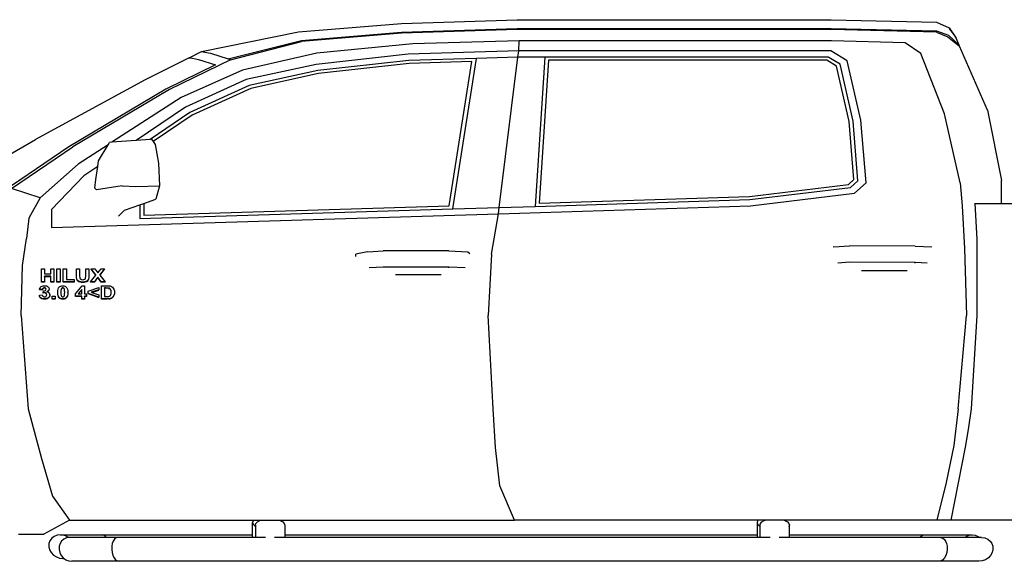
# Model space of a CAD drawing. Units: metres. Extents: x 32 to 247, y -30 to 60.
# Drawn here: x 58 to 107, y -22 to 5 of the extents above; entities that cross this region are included whole.
import ezdxf

# ---------------------------------------------------------------- set-up
doc = ezdxf.new("R2010")
doc.units = ezdxf.units.M
doc.layers.add('Edges', color=7, linetype='Continuous')

# ---------------------------------------------------------------- blocks, each defined once
blk = doc.blocks.new('toyota tundra rs')
at = {"layer": 'Edges'}
for p, q in [((-16.359, 15.992), (-11.213, 16.417)), ((-11.213, 16.417), (-5.44, 16.604)), ((-5.44, 16.604), (10.222, 16.604)), ((10.222, 16.604), (15.475, 16.476)), ((15.475, 16.476), (16.118, 16.2)), ((-21.196, 15.016), (-16.359, 15.992)), ((-16.198, 15.567), (-11.213, 15.984)), ((-11.213, 15.93), (-16.198, 15.513)), ((-11.213, 15.984), (-5.44, 16.171)), ((-5.44, 16.117), (-11.213, 15.93)), ((-5.44, 16.171), (10.222, 16.171)), ((10.222, 16.117), (-5.44, 16.117)), ((10.222, 16.171), (15.475, 16.043)), ((15.475, 15.989), (10.222, 16.117)), ((15.475, 16.043), (16.079, 15.83)), ((15.475, 15.989), (16.054, 15.757)), ((16.054, 15.757), (16.632, 15.281)), ((16.079, 15.83), (16.611, 15.329)), ((16.118, 16.2), (16.392, 15.774)), ((16.118, 16.158), (16.392, 15.774)), ((16.392, 15.774), (16.455, 15.685)), ((-19.864, 14.645), (-16.198, 15.567)), ((-19.753, 14.608), (-16.198, 15.513)), ((-10.654, 15.401), (-15.435, 14.934)), ((-5.335, 15.547), (-10.654, 15.401)), ((-5.364, 15.049), (-5.335, 15.547)), ((10.234, 15.547), (-5.335, 15.547)), ((13.91, 15.456), (10.234, 15.547)), ((14.699, 14.91), (13.91, 15.456)), ((16.611, 15.329), (16.455, 15.685)), ((16.632, 15.281), (16.611, 15.329)), ((18.033, 12.083), (16.632, 15.281)), ((-21.804, 14.709), (-21.196, 15.016)), ((-21.196, 15.016), (-21.031, 14.99)), ((-21.031, 14.99), (-20.741, 14.933)), ((-20.741, 14.933), (-19.864, 14.645)), ((-15.435, 14.934), (-19.152, 14.08)), ((-10.887, 14.885), (-15.476, 14.376)), ((-5.364, 15.049), (-10.887, 14.885)), ((-5.403, 14.735), (-5.364, 15.049)), ((10.21, 15.049), (-5.364, 15.049)), ((11.029, 14.556), (10.21, 15.049)), ((15.888, 11.9), (14.699, 14.91)), ((-21.804, 14.709), (-24.001, 13.598)), ((-20.489, 14.344), (-22.979, 13.131)), ((-19.753, 14.608), (-22.794, 13.127)), ((-21.804, 14.709), (-21.638, 14.683)), ((-21.638, 14.683), (-21.346, 14.625)), ((-21.346, 14.625), (-20.489, 14.344)), ((-19.753, 14.608), (-19.864, 14.645)), ((-15.476, 14.376), (-18.964, 13.612)), ((-10.852, 14.573), (-15.395, 14.069)), ((-10.835, 14.416), (-15.355, 13.915)), ((-7.475, 14.673), (-10.852, 14.573)), ((-7.7, 14.51), (-10.835, 14.416)), ((-8.829, 7.309), (-7.7, 14.51)), ((-8.654, 7.158), (-7.475, 14.673)), ((-5.403, 14.735), (-7.475, 14.673)), ((-6.336, 7.229), (-5.403, 14.735)), ((-4.068, 14.735), (-5.403, 14.735)), ((-4.068, 14.735), (-4.549, 7.286)), ((-3.88, 14.578), (-4.34, 7.45)), ((10.077, 14.735), (-4.068, 14.735)), ((10.01, 14.578), (-3.88, 14.578)), ((10.486, 14.292), (10.01, 14.578)), ((10.667, 14.38), (10.077, 14.735)), ((11.124, 11.528), (10.486, 14.292)), ((11.321, 11.548), (10.667, 14.38)), ((11.714, 11.586), (11.029, 14.556)), ((-19.152, 14.08), (-22.203, 12.714)), ((-15.395, 14.069), (-18.81, 13.321)), ((-15.355, 13.915), (-18.734, 13.175)), ((-24.001, 13.598), (-29.482, 10.632)), ((-18.964, 13.612), (-21.998, 12.231)), ((-18.81, 13.321), (-21.769, 11.974)), ((-22.979, 13.131), (-27.818, 10.252)), ((-22.794, 13.127), (-27.618, 10.257)), ((-18.734, 13.175), (-21.655, 11.845)), ((-22.203, 12.714), (-25.665, 10.485)), ((-21.998, 12.231), (-24.45, 10.579)), ((-21.769, 11.974), (-23.759, 10.633)), ((-21.655, 11.845), (-23.609, 10.528)), ((16.658, 8.457), (15.888, 11.9)), ((18.033, 12.083), (18.73, 8.588)), ((11.36, 8.625), (11.124, 11.528)), ((11.563, 8.569), (11.321, 11.548)), ((11.969, 8.457), (11.714, 11.586)), ((-34.074, 7.948), (-29.482, 10.632)), ((-25.858, 10.361), (-27.348, 9.401)), ((-26.335, 9.564), (-25.858, 10.361)), ((-25.858, 10.361), (-25.789, 10.475)), ((-25.665, 10.485), (-25.789, 10.475)), ((-24.45, 10.579), (-25.665, 10.485)), ((-23.759, 10.633), (-24.45, 10.579)), ((-23.688, 10.638), (-23.759, 10.633)), ((-23.688, 10.638), (-23.609, 10.528)), ((-23.609, 10.528), (-23.502, 10.379)), ((-23.502, 10.379), (-23.334, 9.447)), ((-27.818, 10.252), (-30.673, 8.314)), ((-30.668, 8.186), (-27.618, 10.257)), ((-27.348, 9.401), (-29.248, 7.717)), ((-26.372, 9.284), (-26.335, 9.564)), ((-23.334, 9.447), (-23.293, 8.313)), ((-26.372, 9.284), (-27.063, 8.818)), ((-26.458, 8.636), (-26.372, 9.284)), ((-27.063, 8.818), (-28.677, 7.136)), ((-26.516, 8.205), (-26.458, 8.636)), ((-26.458, 8.636), (-26.476, 8.629)), ((6.15, 7.786), (11.085, 8.383)), ((11.085, 8.383), (11.36, 8.625)), ((11.185, 8.236), (11.563, 8.569)), ((11.384, 7.943), (11.969, 8.457)), ((16.658, 8.457), (16.767, 7.317)), ((18.73, 7.427), (18.73, 8.588)), ((-29.248, 7.717), (-30.668, 8.186)), ((-26.516, 8.205), (-26.426, 8.11)), ((-25.143, 8.315), (-26.426, 8.11)), ((-25.143, 8.315), (-24.476, 8.283)), ((-24.476, 8.283), (-23.293, 8.313)), ((-23.293, 8.313), (-23.474, 7.643)), ((6.169, 7.63), (11.185, 8.236)), ((6.207, 7.317), (11.384, 7.943)), ((-29.248, 7.717), (-29.802, 6.704)), ((-24.271, 7.363), (-24.074, 7.432)), ((-24.074, 7.432), (-23.474, 7.643)), ((-24.074, 7.432), (-24.074, 6.842)), ((-4.549, 7.286), (6.169, 7.63)), ((-4.34, 7.45), (6.15, 7.786)), ((17.375, 7.427), (17.387, 7.427)), ((17.387, 7.427), (17.5, 5.646)), ((17.387, 7.427), (18.73, 7.427)), ((18.73, 7.427), (53.729, 7.427)), ((-28.677, 7.136), (-28.677, 6.23)), ((-28.677, 6.23), (-6.375, 6.914)), ((-25.086, 7.048), (-25.333, 6.799)), ((-25.042, 7.092), (-25.086, 7.048)), ((-25.046, 7.091), (-25.042, 7.092)), ((-25.042, 7.092), (-24.271, 7.363)), ((-24.271, 7.363), (-24.271, 6.679)), ((-24.271, 6.679), (-8.654, 7.158)), ((-24.074, 6.842), (-8.829, 7.309)), ((-8.654, 7.158), (-6.336, 7.229)), ((-6.718, 4.897), (-6.375, 6.914)), ((-6.375, 6.914), (6.207, 7.317)), ((-6.375, 6.914), (-6.336, 7.229)), ((-6.336, 7.229), (-4.549, 7.286)), ((16.767, 7.317), (16.876, 5.181)), ((-29.802, 6.704), (-29.932, 5.691)), ((-30.125, 4.338), (-29.932, 5.691)), ((17.5, 5.646), (17.5, 1.851)), ((-12.916, 5.025), (-13.496, 4.902)), ((-12.916, 5.025), (-12.125, 5.075)), ((-8.857, 5.062), (-12.125, 5.075)), ((-8.857, 5.062), (-7.91, 5.025)), ((-7.91, 5.025), (-7.811, 4.932)), ((10.354, 5.263), (10.324, 5.257)), ((10.354, 5.263), (11.145, 5.313)), ((14.414, 5.3), (11.145, 5.313)), ((14.414, 5.3), (15.248, 5.267)), ((16.876, 5.181), (16.972, 1.851)), ((-13.496, 4.795), (-13.496, 4.902)), ((-6.718, 4.897), (-6.89, 1.851)), ((11.145, 4.499), (10.563, 4.462)), ((14.414, 4.486), (11.145, 4.499)), ((15.023, 4.462), (14.414, 4.486)), ((14.414, 4.462), (14.414, 4.486)), ((-30.198, 1.851), (-30.125, 4.338)), ((-29.183, 3.526), (-29.183, 4.175)), ((-29.183, 4.175), (-29.026, 4.175)), ((-29.026, 4.175), (-29.026, 3.92)), ((-28.718, 3.92), (-28.718, 4.175)), ((-28.718, 4.175), (-28.56, 4.175)), ((-28.56, 4.175), (-28.56, 3.526)), ((-28.403, 3.526), (-28.403, 4.175)), ((-28.403, 4.175), (-28.246, 4.175)), ((-28.246, 4.175), (-28.246, 3.526)), ((-28.092, 3.526), (-28.092, 4.17)), ((-28.092, 4.17), (-27.934, 4.17)), ((-27.934, 4.17), (-27.934, 3.636)), ((-27.432, 4.175), (-27.275, 4.175)), ((-27.432, 3.829), (-27.432, 4.175)), ((-27.275, 4.175), (-27.275, 3.824)), ((-26.969, 3.816), (-26.969, 4.175)), ((-26.969, 4.175), (-26.812, 4.175)), ((-26.812, 4.175), (-26.812, 3.834)), ((-26.459, 3.865), (-26.7, 4.175)), ((-26.7, 4.175), (-26.516, 4.175)), ((-26.7, 4.161), (-26.7, 4.175)), ((-26.465, 3.858), (-26.7, 4.161)), ((-26.516, 4.175), (-26.36, 3.967)), ((-26.36, 3.967), (-26.207, 4.175)), ((-26.025, 4.175), (-26.267, 3.86)), ((-26.262, 3.853), (-26.025, 4.161)), ((-26.207, 4.175), (-26.025, 4.175)), ((-26.025, 4.161), (-26.025, 4.175)), ((-12.125, 4.261), (-12.835, 4.216)), ((-8.857, 4.248), (-12.125, 4.261)), ((-8.857, 4.216), (-8.857, 4.248)), ((-8.043, 4.216), (-8.857, 4.248)), ((14.022, 4.069), (11.738, 4.069)), ((-29.183, 3.512), (-29.183, 3.526)), ((-29.026, 3.526), (-29.183, 3.526)), ((-29.026, 3.512), (-29.183, 3.512)), ((-29.026, 3.92), (-28.718, 3.92)), ((-28.718, 3.81), (-29.026, 3.81)), ((-29.026, 3.796), (-29.026, 3.81)), ((-29.026, 3.796), (-28.718, 3.796)), ((-29.026, 3.796), (-29.026, 3.526)), ((-29.026, 3.526), (-29.026, 3.512)), ((-28.718, 3.796), (-28.718, 3.81)), ((-28.718, 3.526), (-28.718, 3.796)), ((-28.718, 3.512), (-28.718, 3.526)), ((-28.56, 3.526), (-28.718, 3.526)), ((-28.56, 3.512), (-28.718, 3.512)), ((-28.56, 3.526), (-28.56, 3.512)), ((-28.403, 3.512), (-28.403, 3.526)), ((-28.246, 3.526), (-28.403, 3.526)), ((-28.246, 3.512), (-28.403, 3.512)), ((-28.246, 3.526), (-28.246, 3.512)), ((-28.092, 3.512), (-28.092, 3.526)), ((-27.543, 3.526), (-28.092, 3.526)), ((-27.543, 3.512), (-28.092, 3.512)), ((-27.934, 3.636), (-27.543, 3.636)), ((-27.543, 3.636), (-27.543, 3.526)), ((-27.543, 3.526), (-27.543, 3.512)), ((-27.432, 3.815), (-27.432, 3.829)), ((-27.429, 3.734), (-27.432, 3.829)), ((-27.429, 3.72), (-27.432, 3.815)), ((-27.417, 3.664), (-27.429, 3.734)), ((-27.417, 3.651), (-27.429, 3.72)), ((-27.401, 3.628), (-27.417, 3.664)), ((-27.401, 3.614), (-27.417, 3.651)), ((-27.373, 3.593), (-27.401, 3.628)), ((-27.373, 3.579), (-27.401, 3.614)), ((-27.334, 3.561), (-27.373, 3.593)), ((-27.334, 3.547), (-27.373, 3.579)), ((-27.282, 3.537), (-27.334, 3.561)), ((-27.334, 3.547), (-27.282, 3.523)), ((-27.211, 3.521), (-27.282, 3.537)), ((-27.211, 3.507), (-27.282, 3.523)), ((-27.275, 3.824), (-27.269, 3.715)), ((-27.269, 3.715), (-27.252, 3.679)), ((-27.252, 3.679), (-27.221, 3.651)), ((-27.221, 3.651), (-27.176, 3.633)), ((-27.113, 3.515), (-27.211, 3.521)), ((-27.211, 3.507), (-27.113, 3.501)), ((-27.176, 3.633), (-27.118, 3.627)), ((-27.118, 3.627), (-27.059, 3.633)), ((-27.029, 3.52), (-27.113, 3.515)), ((-27.113, 3.501), (-27.029, 3.506)), ((-27.059, 3.633), (-27.017, 3.65)), ((-26.963, 3.535), (-27.029, 3.52)), ((-26.963, 3.521), (-27.029, 3.506)), ((-27.017, 3.65), (-26.989, 3.676)), ((-26.989, 3.676), (-26.976, 3.706)), ((-26.976, 3.706), (-26.969, 3.816)), ((-26.911, 3.558), (-26.963, 3.535)), ((-26.963, 3.521), (-26.911, 3.544)), ((-26.871, 3.588), (-26.911, 3.558)), ((-26.911, 3.544), (-26.871, 3.574)), ((-26.843, 3.625), (-26.871, 3.588)), ((-26.871, 3.574), (-26.843, 3.611)), ((-26.824, 3.669), (-26.843, 3.625)), ((-26.824, 3.655), (-26.843, 3.611)), ((-26.815, 3.735), (-26.824, 3.669)), ((-26.815, 3.721), (-26.824, 3.655)), ((-26.812, 3.834), (-26.815, 3.735)), ((-26.812, 3.82), (-26.815, 3.721)), ((-26.812, 3.834), (-26.812, 3.82)), ((-26.725, 3.526), (-26.465, 3.858)), ((-26.725, 3.512), (-26.714, 3.526)), ((-26.725, 3.512), (-26.725, 3.526)), ((-26.714, 3.526), (-26.725, 3.526)), ((-26.537, 3.512), (-26.725, 3.512)), ((-26.537, 3.526), (-26.714, 3.526)), ((-26.364, 3.751), (-26.537, 3.526)), ((-26.537, 3.512), (-26.364, 3.737)), ((-26.537, 3.512), (-26.537, 3.526)), ((-26.465, 3.858), (-26.459, 3.865)), ((-26.191, 3.526), (-26.364, 3.751)), ((-26.364, 3.737), (-26.364, 3.751)), ((-26.191, 3.512), (-26.364, 3.737)), ((-26.267, 3.86), (-26.262, 3.853)), ((-26.262, 3.853), (-26.001, 3.526)), ((-26.191, 3.512), (-26.191, 3.526)), ((-26.012, 3.526), (-26.191, 3.526)), ((-26.001, 3.512), (-26.191, 3.512)), ((-26.012, 3.526), (-26.001, 3.512)), ((-26.001, 3.526), (-26.012, 3.526)), ((-26.001, 3.512), (-26.001, 3.526)), ((-9.235, 3.868), (-11.52, 3.868)), ((-29.269, 3.162), (-29.251, 3.215)), ((-29.131, 3.143), (-29.269, 3.162)), ((-29.269, 3.148), (-29.269, 3.162)), ((-29.269, 3.148), (-29.131, 3.129)), ((-29.251, 3.215), (-29.226, 3.256)), ((-29.226, 3.256), (-29.191, 3.288)), ((-29.191, 3.288), (-29.145, 3.311)), ((-29.145, 3.311), (-29.09, 3.327)), ((-29.12, 3.18), (-29.131, 3.143)), ((-29.12, 3.166), (-29.131, 3.129)), ((-29.131, 3.129), (-29.131, 3.143)), ((-29.098, 3.207), (-29.12, 3.18)), ((-29.12, 3.166), (-29.098, 3.193)), ((-29.068, 3.224), (-29.098, 3.207)), ((-29.068, 3.21), (-29.098, 3.193)), ((-29.09, 3.327), (-29.029, 3.332)), ((-29.088, 2.973), (-29.072, 3.074)), ((-29.088, 2.959), (-29.086, 2.973)), ((-29.088, 2.959), (-29.088, 2.973)), ((-29.086, 2.973), (-29.088, 2.973)), ((-29.02, 2.968), (-29.088, 2.959)), ((-29.02, 2.982), (-29.086, 2.973)), ((-29.072, 3.074), (-29.018, 3.079)), ((-29.033, 3.229), (-29.068, 3.224)), ((-29.033, 3.215), (-29.068, 3.21)), ((-28.998, 3.224), (-29.033, 3.229)), ((-28.998, 3.21), (-29.033, 3.215)), ((-29.029, 3.332), (-28.977, 3.328)), ((-28.98, 2.975), (-29.02, 2.982)), ((-28.98, 2.961), (-29.02, 2.968)), ((-29.018, 3.079), (-28.979, 3.096)), ((-28.971, 3.21), (-28.998, 3.224)), ((-28.971, 3.196), (-28.998, 3.21)), ((-28.946, 2.954), (-28.98, 2.975)), ((-28.98, 2.961), (-28.946, 2.94)), ((-28.979, 3.096), (-28.955, 3.123)), ((-28.977, 3.328), (-28.93, 3.317)), ((-28.953, 3.187), (-28.971, 3.21)), ((-28.953, 3.173), (-28.971, 3.196)), ((-28.955, 3.123), (-28.949, 3.151)), ((-28.948, 3.158), (-28.953, 3.187)), ((-28.949, 3.151), (-28.953, 3.173)), ((-28.949, 3.151), (-28.948, 3.158)), ((-28.923, 2.922), (-28.946, 2.954)), ((-28.93, 3.317), (-28.888, 3.299)), ((-28.861, 3.056), (-28.91, 3.029)), ((-28.91, 3.029), (-28.894, 3.024)), ((-28.894, 3.024), (-28.861, 3.042)), ((-28.894, 3.024), (-28.85, 3.009)), ((-28.888, 3.299), (-28.852, 3.273)), ((-28.826, 3.088), (-28.861, 3.056)), ((-28.826, 3.074), (-28.861, 3.042)), ((-28.852, 3.273), (-28.829, 3.249)), ((-28.85, 3.009), (-28.803, 2.975)), ((-28.829, 3.249), (-28.811, 3.222)), ((-28.805, 3.125), (-28.826, 3.088)), ((-28.805, 3.111), (-28.826, 3.074)), ((-28.811, 3.222), (-28.801, 3.194)), ((-28.799, 3.16), (-28.805, 3.125)), ((-28.798, 3.151), (-28.805, 3.111)), ((-28.803, 2.975), (-28.773, 2.929)), ((-28.801, 3.194), (-28.798, 3.165)), ((-28.798, 3.165), (-28.799, 3.16)), ((-28.799, 3.16), (-28.798, 3.151)), ((-28.798, 3.151), (-28.798, 3.165)), ((-28.368, 3.001), (-28.363, 3.087)), ((-28.368, 2.987), (-28.368, 3.001)), ((-28.368, 2.994), (-28.368, 3.001)), ((-28.368, 2.987), (-28.368, 2.994)), ((-28.364, 2.915), (-28.368, 2.994)), ((-28.364, 2.901), (-28.368, 2.987)), ((-28.363, 3.087), (-28.349, 3.159)), ((-28.349, 3.159), (-28.325, 3.219)), ((-28.325, 3.219), (-28.292, 3.265)), ((-28.292, 3.265), (-28.257, 3.294)), ((-28.257, 3.294), (-28.216, 3.315)), ((-28.216, 3.315), (-28.169, 3.327)), ((-28.208, 3.098), (-28.212, 3)), ((-28.208, 3.084), (-28.212, 2.993)), ((-28.212, 3), (-28.212, 2.993)), ((-28.212, 2.993), (-28.209, 2.904)), ((-28.197, 3.163), (-28.208, 3.098)), ((-28.197, 3.149), (-28.208, 3.084)), ((-28.183, 3.194), (-28.197, 3.163)), ((-28.183, 3.18), (-28.197, 3.149)), ((-28.164, 3.214), (-28.183, 3.194)), ((-28.164, 3.2), (-28.183, 3.18)), ((-28.169, 3.327), (-28.115, 3.332)), ((-28.141, 3.225), (-28.164, 3.214)), ((-28.141, 3.211), (-28.164, 3.2)), ((-28.115, 3.228), (-28.141, 3.225)), ((-28.115, 3.214), (-28.141, 3.211)), ((-28.115, 3.332), (-28.062, 3.327)), ((-28.09, 3.225), (-28.115, 3.228)), ((-28.09, 3.211), (-28.115, 3.214)), ((-28.067, 3.214), (-28.09, 3.225)), ((-28.067, 3.2), (-28.09, 3.211)), ((-28.048, 3.193), (-28.067, 3.214)), ((-28.048, 3.179), (-28.067, 3.2)), ((-28.062, 3.327), (-28.015, 3.315)), ((-28.033, 3.157), (-28.048, 3.193)), ((-28.033, 3.143), (-28.048, 3.179)), ((-28.022, 3.096), (-28.033, 3.157)), ((-28.022, 3.082), (-28.033, 3.143)), ((-28.023, 2.902), (-28.019, 2.993)), ((-28.019, 3), (-28.022, 3.096)), ((-28.019, 2.993), (-28.022, 3.082)), ((-28.019, 2.993), (-28.019, 3)), ((-28.015, 3.315), (-27.973, 3.294)), ((-27.973, 3.294), (-27.939, 3.264)), ((-27.939, 3.264), (-27.905, 3.218)), ((-27.905, 3.218), (-27.882, 3.158)), ((-27.882, 3.158), (-27.867, 3.086)), ((-27.867, 3.086), (-27.863, 3)), ((-27.863, 2.993), (-27.867, 2.914)), ((-27.863, 2.986), (-27.867, 2.9)), ((-27.863, 2.986), (-27.863, 3)), ((-27.863, 3), (-27.863, 2.993)), ((-27.863, 2.993), (-27.863, 2.986)), ((-27.487, 2.92), (-27.149, 3.332)), ((-27.168, 3.142), (-27.347, 2.92)), ((-27.336, 2.92), (-27.168, 3.128)), ((-27.168, 3.128), (-27.168, 3.142)), ((-27.168, 2.92), (-27.168, 3.128)), ((-27.149, 3.332), (-27.024, 3.332)), ((-27.024, 3.332), (-27.024, 2.92)), ((-26.851, 3.055), (-26.318, 3.247)), ((-26.851, 2.947), (-26.851, 3.055)), ((-26.318, 3.121), (-26.69, 3.002)), ((-26.69, 3.002), (-26.669, 2.995)), ((-26.669, 2.995), (-26.318, 3.107)), ((-26.669, 2.995), (-26.318, 2.879)), ((-26.318, 3.247), (-26.318, 3.121)), ((-26.318, 3.107), (-26.318, 3.121)), ((-26.188, 3.329), (-25.901, 3.329)), ((-26.188, 2.68), (-26.188, 3.329)), ((-25.96, 3.219), (-26.031, 3.219)), ((-26.031, 3.205), (-26.031, 3.219)), ((-25.96, 3.205), (-26.031, 3.205)), ((-26.031, 3.205), (-26.031, 2.789)), ((-25.831, 3.213), (-25.96, 3.219)), ((-25.831, 3.199), (-25.96, 3.205)), ((-25.901, 3.329), (-25.815, 3.326)), ((-25.791, 3.201), (-25.831, 3.213)), ((-25.831, 3.199), (-25.791, 3.187)), ((-25.815, 3.326), (-25.753, 3.317)), ((-25.759, 3.182), (-25.791, 3.201)), ((-25.759, 3.168), (-25.791, 3.187)), ((-25.733, 3.155), (-25.759, 3.182)), ((-25.733, 3.141), (-25.759, 3.168)), ((-25.753, 3.317), (-25.689, 3.293)), ((-25.714, 3.12), (-25.733, 3.155)), ((-25.714, 3.106), (-25.733, 3.141)), ((-25.702, 3.071), (-25.714, 3.12)), ((-25.702, 3.057), (-25.714, 3.106)), ((-25.698, 3.004), (-25.702, 3.071)), ((-25.699, 2.997), (-25.702, 3.057)), ((-25.702, 2.937), (-25.699, 2.997)), ((-25.699, 2.997), (-25.698, 3.004)), ((-25.689, 3.293), (-25.635, 3.257)), ((-25.635, 3.257), (-25.592, 3.209)), ((-25.592, 3.209), (-25.561, 3.152)), ((-25.561, 3.152), (-25.542, 3.082)), ((-25.542, 3.082), (-25.536, 2.998)), ((-25.536, 2.991), (-25.542, 2.924)), ((-25.536, 2.984), (-25.542, 2.91)), ((-25.536, 2.984), (-25.536, 2.998)), ((-25.536, 2.998), (-25.536, 2.991)), ((-25.536, 2.991), (-25.536, 2.984)), ((-29.28, 2.852), (-29.135, 2.867)), ((-29.28, 2.838), (-29.28, 2.852)), ((-29.277, 2.839), (-29.28, 2.852)), ((-29.28, 2.838), (-29.277, 2.839)), ((-29.271, 2.799), (-29.28, 2.838)), ((-29.271, 2.813), (-29.277, 2.839)), ((-29.254, 2.778), (-29.271, 2.813)), ((-29.254, 2.764), (-29.271, 2.799)), ((-29.23, 2.747), (-29.254, 2.778)), ((-29.23, 2.733), (-29.254, 2.764)), ((-29.199, 2.72), (-29.23, 2.747)), ((-29.23, 2.733), (-29.199, 2.706)), ((-29.162, 2.697), (-29.199, 2.72)), ((-29.199, 2.706), (-29.162, 2.683)), ((-29.121, 2.682), (-29.162, 2.697)), ((-29.121, 2.668), (-29.162, 2.683)), ((-29.135, 2.867), (-29.123, 2.826)), ((-29.123, 2.826), (-29.098, 2.796)), ((-29.075, 2.672), (-29.121, 2.682)), ((-29.075, 2.658), (-29.121, 2.668)), ((-29.098, 2.796), (-29.065, 2.778)), ((-29.024, 2.669), (-29.075, 2.672)), ((-29.024, 2.655), (-29.075, 2.658)), ((-29.065, 2.778), (-29.025, 2.772)), ((-29.025, 2.772), (-28.982, 2.779)), ((-28.971, 2.673), (-29.024, 2.669)), ((-28.971, 2.659), (-29.024, 2.655)), ((-28.982, 2.779), (-28.947, 2.801)), ((-28.922, 2.684), (-28.971, 2.673)), ((-28.922, 2.67), (-28.971, 2.659)), ((-28.947, 2.801), (-28.924, 2.836)), ((-28.923, 2.908), (-28.946, 2.94)), ((-28.924, 2.836), (-28.917, 2.873)), ((-28.916, 2.88), (-28.923, 2.922)), ((-28.917, 2.873), (-28.923, 2.908)), ((-28.877, 2.703), (-28.922, 2.684)), ((-28.922, 2.67), (-28.877, 2.689)), ((-28.917, 2.873), (-28.916, 2.88)), ((-28.838, 2.729), (-28.877, 2.703)), ((-28.838, 2.715), (-28.877, 2.689)), ((-28.805, 2.761), (-28.838, 2.729)), ((-28.805, 2.747), (-28.838, 2.715)), ((-28.781, 2.796), (-28.805, 2.761)), ((-28.781, 2.782), (-28.805, 2.747)), ((-28.767, 2.834), (-28.781, 2.796)), ((-28.767, 2.82), (-28.781, 2.782)), ((-28.773, 2.929), (-28.763, 2.875)), ((-28.764, 2.866), (-28.767, 2.834)), ((-28.763, 2.861), (-28.767, 2.82)), ((-28.763, 2.875), (-28.764, 2.866)), ((-28.764, 2.866), (-28.763, 2.861)), ((-28.763, 2.861), (-28.763, 2.875)), ((-28.638, 2.68), (-28.638, 2.804)), ((-28.638, 2.804), (-28.489, 2.804)), ((-28.638, 2.666), (-28.638, 2.68)), ((-28.489, 2.68), (-28.638, 2.68)), ((-28.489, 2.666), (-28.638, 2.666)), ((-28.489, 2.804), (-28.489, 2.68)), ((-28.489, 2.68), (-28.489, 2.666)), ((-28.351, 2.843), (-28.364, 2.915)), ((-28.351, 2.829), (-28.364, 2.901)), ((-28.329, 2.785), (-28.351, 2.843)), ((-28.329, 2.771), (-28.351, 2.829)), ((-28.299, 2.742), (-28.329, 2.785)), ((-28.299, 2.728), (-28.329, 2.771)), ((-28.261, 2.71), (-28.299, 2.742)), ((-28.299, 2.728), (-28.261, 2.696)), ((-28.218, 2.687), (-28.261, 2.71)), ((-28.218, 2.673), (-28.261, 2.696)), ((-28.169, 2.674), (-28.218, 2.687)), ((-28.169, 2.66), (-28.218, 2.673)), ((-28.209, 2.904), (-28.198, 2.843)), ((-28.198, 2.843), (-28.183, 2.808)), ((-28.183, 2.808), (-28.163, 2.786)), ((-28.115, 2.669), (-28.169, 2.674)), ((-28.115, 2.655), (-28.169, 2.66)), ((-28.163, 2.786), (-28.141, 2.776)), ((-28.141, 2.776), (-28.115, 2.772)), ((-28.115, 2.772), (-28.09, 2.776)), ((-28.062, 2.673), (-28.115, 2.669)), ((-28.062, 2.659), (-28.115, 2.655)), ((-28.09, 2.776), (-28.067, 2.786)), ((-28.067, 2.786), (-28.048, 2.807)), ((-28.015, 2.686), (-28.062, 2.673)), ((-28.015, 2.672), (-28.062, 2.659)), ((-28.048, 2.807), (-28.034, 2.838)), ((-28.034, 2.838), (-28.023, 2.902)), ((-27.974, 2.706), (-28.015, 2.686)), ((-28.015, 2.672), (-27.974, 2.692)), ((-27.939, 2.735), (-27.974, 2.706)), ((-27.974, 2.692), (-27.939, 2.721)), ((-27.906, 2.782), (-27.939, 2.735)), ((-27.906, 2.768), (-27.939, 2.721)), ((-27.882, 2.842), (-27.906, 2.782)), ((-27.882, 2.828), (-27.906, 2.768)), ((-27.867, 2.914), (-27.882, 2.842)), ((-27.867, 2.9), (-27.882, 2.828)), ((-27.487, 2.811), (-27.487, 2.92)), ((-27.487, 2.797), (-27.487, 2.811)), ((-27.168, 2.811), (-27.487, 2.811)), ((-27.168, 2.797), (-27.487, 2.797)), ((-27.347, 2.92), (-27.336, 2.92)), ((-27.336, 2.92), (-27.168, 2.92)), ((-27.168, 2.797), (-27.168, 2.811)), ((-27.168, 2.68), (-27.168, 2.797)), ((-27.168, 2.666), (-27.168, 2.68)), ((-27.024, 2.68), (-27.168, 2.68)), ((-27.024, 2.666), (-27.168, 2.666)), ((-27.024, 2.92), (-26.927, 2.92)), ((-26.927, 2.811), (-27.024, 2.811)), ((-27.024, 2.797), (-27.024, 2.811)), ((-26.927, 2.797), (-27.024, 2.797)), ((-27.024, 2.797), (-27.024, 2.68)), ((-27.024, 2.68), (-27.024, 2.666)), ((-26.927, 2.92), (-26.927, 2.811)), ((-26.927, 2.811), (-26.927, 2.797)), ((-26.318, 2.754), (-26.851, 2.947)), ((-26.851, 2.933), (-26.851, 2.947)), ((-26.851, 2.933), (-26.318, 2.74)), ((-26.318, 2.879), (-26.318, 2.754)), ((-26.318, 2.74), (-26.318, 2.754)), ((-26.188, 2.666), (-26.188, 2.68)), ((-25.892, 2.68), (-26.188, 2.68)), ((-25.892, 2.666), (-26.188, 2.666)), ((-26.031, 2.789), (-25.914, 2.789)), ((-25.914, 2.789), (-25.819, 2.796)), ((-25.814, 2.683), (-25.892, 2.68)), ((-25.814, 2.669), (-25.892, 2.666)), ((-25.819, 2.796), (-25.784, 2.806)), ((-25.753, 2.694), (-25.814, 2.683)), ((-25.814, 2.669), (-25.753, 2.68)), ((-25.784, 2.806), (-25.755, 2.823)), ((-25.755, 2.823), (-25.732, 2.848)), ((-25.691, 2.716), (-25.753, 2.694)), ((-25.691, 2.702), (-25.753, 2.68)), ((-25.732, 2.848), (-25.714, 2.885)), ((-25.714, 2.885), (-25.702, 2.937)), ((-25.643, 2.746), (-25.691, 2.716)), ((-25.691, 2.702), (-25.643, 2.732)), ((-25.595, 2.796), (-25.643, 2.746)), ((-25.643, 2.732), (-25.595, 2.782)), ((-25.559, 2.86), (-25.595, 2.796)), ((-25.559, 2.846), (-25.595, 2.782)), ((-25.542, 2.924), (-25.559, 2.86)), ((-25.542, 2.91), (-25.559, 2.846)), ((-30.198, 1.851), (-29.843, -2.81)), ((-6.637, -2.81), (-6.89, 1.851)), ((16.568, -2.81), (16.972, 1.851)), ((17.5, 1.851), (17.219, -2.81)), ((-29.843, -2.81), (-29.184, -5.285)), ((-6.529, -4.745), (-6.637, -2.81)), ((16.568, -2.81), (16.351, -4.646)), ((17.219, -2.81), (17.076, -3.728)), ((17.076, -3.728), (16.932, -4.646)), ((-6.299, -6.648), (-6.529, -4.745)), ((16.351, -4.646), (15.969, -6.483)), ((16.932, -4.646), (16.193, -8.375)), ((-29.184, -5.285), (-28.622, -7.174)), ((-5.569, -8.375), (-6.299, -6.648)), ((15.969, -6.483), (15.505, -8.375)), ((-28.622, -7.174), (-27.78, -8.375)), ((-27.78, -8.375), (-29.066, -9.076)), ((-27.78, -8.375), (-18.601, -8.375)), ((-18.621, -8.396), (-18.646, -8.479)), ((-18.646, -8.479), (-18.621, -8.563)), ((-18.646, -9.099), (-18.646, -8.479)), ((-18.601, -8.375), (-18.621, -8.396)), ((-18.621, -8.563), (-18.548, -8.641)), ((-18.601, -8.375), (-18.251, -8.375)), ((-18.548, -8.641), (-18.501, -8.668)), ((-18.501, -8.616), (-18.477, -8.532)), ((-18.501, -8.616), (-18.501, -8.668)), ((-18.501, -8.668), (-18.501, -9.235)), ((-18.477, -8.532), (-18.403, -8.454)), ((-18.403, -8.454), (-18.287, -8.387)), ((-18.287, -8.387), (-18.251, -8.375)), ((-18.251, -8.375), (-17.289, -8.375)), ((-17.289, -8.375), (-17.253, -8.387)), ((-17.289, -8.375), (-17.227, -8.375)), ((-17.253, -8.387), (-17.201, -8.417)), ((-17.227, -8.375), (-5.569, -8.375)), ((-17.208, -8.396), (-17.227, -8.375)), ((-17.201, -8.417), (-17.208, -8.396)), ((-17.201, -8.417), (-17.136, -8.454)), ((-17.136, -8.454), (-17.063, -8.532)), ((-17.063, -8.532), (-17.038, -8.616)), ((-17.038, -8.616), (-17.038, -9.099)), ((6.576, -8.375), (-5.569, -8.375)), ((6.556, -8.396), (6.531, -8.479)), ((6.531, -8.479), (6.556, -8.563)), ((6.531, -8.479), (6.531, -9.099)), ((6.576, -8.375), (6.556, -8.396)), ((6.556, -8.563), (6.629, -8.641)), ((6.926, -8.375), (6.576, -8.375)), ((6.629, -8.641), (6.676, -8.668)), ((6.676, -8.616), (6.701, -8.532)), ((6.676, -8.668), (6.676, -8.616)), ((6.676, -9.235), (6.676, -8.668)), ((6.701, -8.532), (6.774, -8.454)), ((6.774, -8.454), (6.89, -8.387)), ((6.89, -8.387), (6.926, -8.375)), ((7.888, -8.375), (6.926, -8.375)), ((7.888, -8.375), (7.924, -8.387)), ((7.95, -8.375), (7.888, -8.375)), ((7.924, -8.387), (7.976, -8.417)), ((7.969, -8.396), (7.95, -8.375)), ((15.505, -8.375), (7.95, -8.375)), ((7.976, -8.417), (7.969, -8.396)), ((7.976, -8.417), (8.041, -8.454)), ((8.041, -8.454), (8.114, -8.532)), ((8.114, -8.532), (8.139, -8.616)), ((8.139, -8.616), (8.114, -8.7)), ((8.139, -9.099), (8.139, -8.616)), ((16.193, -8.375), (15.505, -8.375)), ((23.159, -8.375), (16.193, -8.375)), ((-30.33, -9.076), (-29.066, -9.076)), ((-28.666, -9.272), (-28.754, -9.395)), ((-28.544, -9.178), (-28.666, -9.272)), ((-28.397, -9.119), (-28.544, -9.178)), ((-28.234, -9.099), (-28.397, -9.119)), ((-28.067, -9.119), (-28.234, -9.099)), ((-28.234, -9.099), (-26.182, -9.099)), ((-28.061, -9.315), (-28.172, -9.409)), ((-27.907, -9.178), (-28.067, -9.119)), ((-27.925, -9.255), (-28.061, -9.315)), ((-27.813, -9.24), (-27.925, -9.255)), ((-27.813, -9.24), (-27.907, -9.178)), ((-27.776, -9.235), (-27.813, -9.24)), ((-25.939, -9.235), (-27.776, -9.235)), ((-26.182, -9.099), (-18.646, -9.099)), ((-26.084, -9.119), (-26.182, -9.099)), ((-25.99, -9.178), (-26.084, -9.119)), ((-25.939, -9.235), (-25.99, -9.178)), ((-25.372, -9.235), (-25.939, -9.235)), ((-25.534, -9.315), (-25.598, -9.409)), ((-25.457, -9.255), (-25.534, -9.315)), ((-25.372, -9.235), (-25.457, -9.255)), ((-18.646, -9.235), (-25.372, -9.235)), ((-18.646, -9.235), (-18.646, -9.099)), ((-18.501, -9.235), (-18.646, -9.235)), ((-17.995, -9.235), (-18.501, -9.235)), ((-17.038, -9.235), (-17.544, -9.235)), ((-17.038, -9.099), (6.531, -9.099)), ((-17.038, -9.099), (-17.038, -9.235)), ((6.531, -9.235), (-17.038, -9.235)), ((6.531, -9.099), (6.531, -9.235)), ((6.676, -9.235), (6.531, -9.235)), ((7.182, -9.235), (6.676, -9.235)), ((8.139, -9.235), (7.633, -9.235)), ((8.139, -9.099), (14.865, -9.099)), ((8.139, -9.235), (8.139, -9.099)), ((14.649, -9.235), (8.139, -9.235)), ((14.649, -9.235), (14.694, -9.178)), ((15.675, -9.235), (14.649, -9.235)), ((14.694, -9.178), (14.778, -9.119)), ((14.778, -9.119), (14.865, -9.099)), ((14.865, -9.099), (17.269, -9.099)), ((15.675, -9.235), (15.77, -9.255)), ((16.889, -9.235), (15.675, -9.235)), ((15.77, -9.255), (15.857, -9.315)), ((15.857, -9.315), (15.928, -9.409)), ((16.889, -9.235), (16.968, -9.178)), ((17.621, -9.235), (16.889, -9.235)), ((16.968, -9.178), (17.115, -9.119)), ((17.115, -9.119), (17.269, -9.099)), ((17.269, -9.099), (17.418, -9.119)), ((17.418, -9.119), (17.553, -9.178)), ((17.553, -9.178), (17.621, -9.235)), ((17.727, -9.235), (17.621, -9.235)), ((17.727, -9.235), (17.89, -9.255)), ((17.89, -9.255), (18.037, -9.315)), ((18.037, -9.315), (18.159, -9.409)), ((-28.802, -9.538), (-28.807, -9.692)), ((-28.807, -9.692), (-28.769, -9.846)), ((-28.754, -9.395), (-28.802, -9.538)), ((-28.297, -9.675), (-28.302, -9.829)), ((-28.253, -9.532), (-28.297, -9.675)), ((-28.172, -9.409), (-28.253, -9.532)), ((-25.669, -9.675), (-25.671, -9.829)), ((-25.644, -9.532), (-25.669, -9.675)), ((-25.598, -9.409), (-25.644, -9.532)), ((15.928, -9.409), (15.98, -9.532)), ((15.98, -9.532), (16.008, -9.675)), ((16.008, -9.675), (16.011, -9.829)), ((18.159, -9.409), (18.247, -9.532)), ((18.247, -9.532), (18.295, -9.675)), ((18.295, -9.675), (18.3, -9.829)), ((-28.769, -9.846), (-28.69, -9.989)), ((-28.69, -9.989), (-28.575, -10.112)), ((-28.575, -10.112), (-28.433, -10.206)), ((-28.433, -10.206), (-28.273, -10.265)), ((-28.302, -9.829), (-28.267, -9.982)), ((-28.273, -10.265), (-28.105, -10.285)), ((-28.267, -9.982), (-28.194, -10.125)), ((-28.194, -10.125), (-28.089, -10.248)), ((-28.105, -10.285), (-28.047, -10.278)), ((-28.105, -10.285), (-28.037, -10.285)), ((-28.089, -10.248), (-28.047, -10.278)), ((-28.047, -10.278), (-28.037, -10.285)), ((-28.037, -10.285), (-27.958, -10.342)), ((-25.671, -9.829), (-25.651, -9.982)), ((-25.651, -9.982), (-25.61, -10.125)), ((-25.61, -10.125), (-25.55, -10.248)), ((-25.55, -10.248), (-25.476, -10.342)), ((15.875, -10.248), (15.792, -10.342)), ((15.942, -10.125), (15.875, -10.248)), ((15.989, -9.982), (15.942, -10.125)), ((16.011, -9.829), (15.989, -9.982)), ((18.068, -10.248), (17.926, -10.342)), ((18.183, -10.125), (18.068, -10.248)), ((18.262, -9.982), (18.183, -10.125)), ((18.3, -9.829), (18.262, -9.982)), ((-27.958, -10.342), (-27.811, -10.402)), ((-27.811, -10.402), (-27.658, -10.422)), ((-25.305, -10.422), (-27.658, -10.422)), ((-25.476, -10.342), (-25.392, -10.402)), ((-25.392, -10.402), (-25.305, -10.422)), ((15.599, -10.422), (-25.305, -10.422)), ((15.698, -10.402), (15.599, -10.422)), ((17.598, -10.422), (15.599, -10.422)), ((15.792, -10.342), (15.698, -10.402)), ((17.766, -10.402), (17.598, -10.422)), ((17.926, -10.342), (17.766, -10.402))]:
    blk.add_line(p, q, dxfattribs=at)

msp = doc.modelspace()

# ---------------------------------------------------------------- block references
msp.add_blockref('toyota tundra rs', (88.343, -12.026))

doc.saveas('drawing.dxf')
